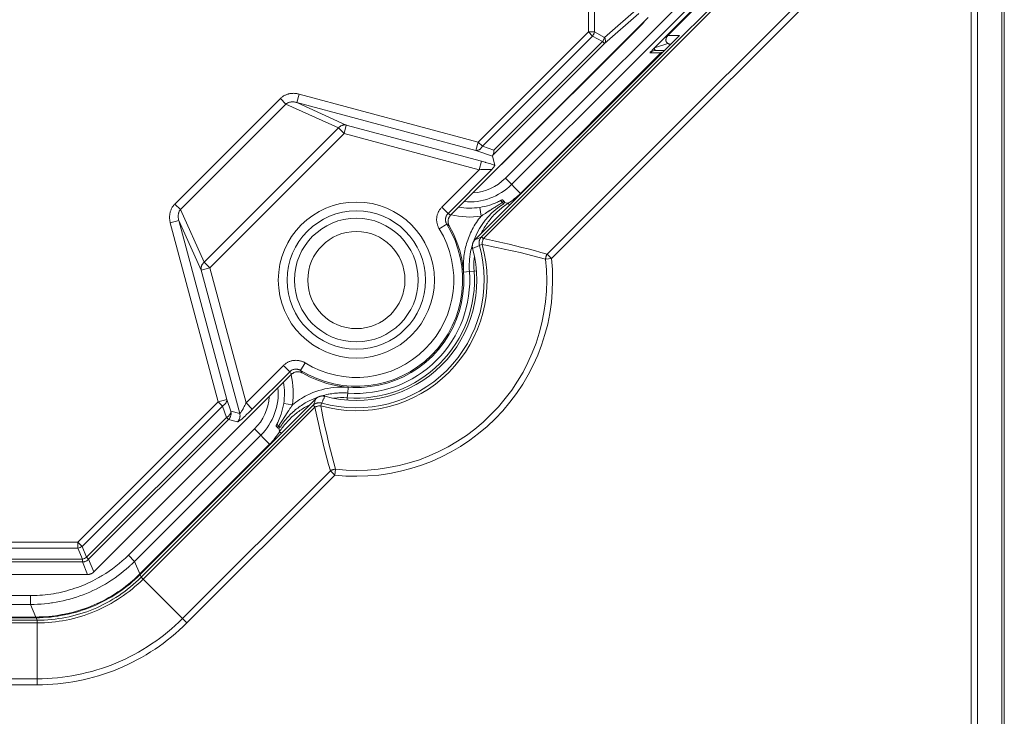
# Model space of a CAD drawing. Units: millimetres. Extents: x -2155 to -1382, y -454 to 66.
# Drawn here: x -1763 to -1730, y -227 to -203 of the extents above; entities that cross this region are included whole.
import ezdxf

# ---------------------------------------------------------------- set-up
doc = ezdxf.new("R2010")
doc.units = ezdxf.units.MM
doc.header["$MEASUREMENT"] = 0
doc.layers.add('cad', color=7, linetype='Continuous')

# ---------------------------------------------------------------- blocks, each defined once
blk = doc.blocks.new('block 11')
at = {"layer": 'cad', "color": 7, "lineweight": 9, "true_color": 0xffffff}
for points in [[(-1729.945, -124.919), (-1729.945, -262.836)], [(-1744.069, -203.408), (-1744.069, -142.265)], [(-1743.857, -203.408), (-1743.857, -142.265)], [(-1747.693, -210.368), (-1733.355, -196.03)], [(-1747.624, -210.429), (-1733.29, -196.095)], [(-1730.033, -197.679), (-1730.033, -254.741)], [(-1733.224, -198.709), (-1745.468, -210.953)], [(-1733.076, -198.856), (-1745.321, -211.101)], [(-1731.069, -254.741), (-1731.069, -198.856)], [(-1730.857, -254.741), (-1730.857, -198.856)], [(-1737.111, -199.235), (-1741.824, -203.948)], [(-1736.829, -198.992), (-1741.366, -203.53)], [(-1746.887, -208.379), (-1738.813, -200.304)], [(-1746.675, -208.591), (-1738.601, -200.516)], [(-1742.358, -202.578), (-1743.517, -203.593)], [(-1748.745, -209.636), (-1742.033, -202.924)], [(-1742.359, -202.789), (-1743.518, -203.804)], [(-1747.016, -207.917), (-1742.221, -203.122)], [(-1740.977, -203.53), (-1747.921, -210.474)], [(-1747.81, -207.148), (-1744.069, -203.408)], [(-1747.666, -207.292), (-1743.926, -203.551)], [(-1743.857, -203.408), (-1744.069, -203.408)], [(-1744.069, -203.408), (-1743.926, -203.551)], [(-1743.926, -203.551), (-1743.917, -203.538), (-1743.908, -203.525), (-1743.9, -203.511), (-1743.892, -203.497), (-1743.885, -203.483), (-1743.879, -203.468), (-1743.872, -203.453), (-1743.867, -203.438), (-1743.862, -203.423), (-1743.857, -203.408)], [(-1743.926, -203.551), (-1743.586, -203.736)], [(-1743.857, -203.408), (-1743.517, -203.593)], [(-1743.517, -203.593), (-1743.521, -203.608), (-1743.526, -203.623), (-1743.532, -203.638), (-1743.538, -203.653), (-1743.545, -203.668), (-1743.552, -203.682), (-1743.56, -203.696), (-1743.568, -203.71), (-1743.577, -203.723), (-1743.586, -203.736)], [(-1743.518, -203.804), (-1743.512, -203.796), (-1743.506, -203.787), (-1743.502, -203.777), (-1743.498, -203.767), (-1743.497, -203.764), (-1743.493, -203.752), (-1743.491, -203.74), (-1743.49, -203.727), (-1743.489, -203.714), (-1743.489, -203.7), (-1743.49, -203.686), (-1743.493, -203.671), (-1743.496, -203.655), (-1743.5, -203.638), (-1743.506, -203.621), (-1743.512, -203.604), (-1743.517, -203.593)], [(-1741.366, -203.53), (-1741.376, -203.54), (-1741.377, -203.54), (-1741.386, -203.551), (-1741.395, -203.562), (-1741.403, -203.574), (-1741.41, -203.586), (-1741.416, -203.599), (-1741.421, -203.611), (-1741.426, -203.624), (-1741.429, -203.638), (-1741.431, -203.651), (-1741.433, -203.665), (-1741.433, -203.668), (-1741.434, -203.682), (-1741.433, -203.696), (-1741.432, -203.709), (-1741.429, -203.722), (-1741.426, -203.735), (-1741.422, -203.747)], [(-1741.366, -203.53), (-1740.977, -203.53)], [(-1743.518, -203.804), (-1747.309, -207.596)], [(-1743.586, -203.736), (-1747.276, -207.427)], [(-1743.586, -203.736), (-1743.518, -203.804)], [(-1741.371, -203.797), (-1741.825, -203.948)], [(-1741.419, -203.746), (-1741.413, -203.754), (-1741.405, -203.765), (-1741.397, -203.775), (-1741.388, -203.784), (-1741.378, -203.793), (-1741.367, -203.801), (-1741.356, -203.808), (-1741.343, -203.815), (-1741.341, -203.816), (-1741.328, -203.822), (-1741.315, -203.827), (-1741.302, -203.83), (-1741.289, -203.833)], [(-1741.605, -204.124), (-1746.373, -208.892)], [(-1741.979, -204.124), (-1741.98, -204.124), (-1741.98, -204.123), (-1741.98, -204.121), (-1741.978, -204.118), (-1741.975, -204.114), (-1741.969, -204.106), (-1741.964, -204.099), (-1741.956, -204.089), (-1741.95, -204.083), (-1741.949, -204.081), (-1741.934, -204.065), (-1741.918, -204.047), (-1741.901, -204.028), (-1741.889, -204.015), (-1741.873, -203.998), (-1741.856, -203.981), (-1741.84, -203.964), (-1741.824, -203.948)], [(-1741.979, -204.124), (-1741.969, -204.115), (-1741.958, -204.105), (-1741.947, -204.096), (-1741.935, -204.088), (-1741.923, -204.08), (-1741.911, -204.073), (-1741.898, -204.067), (-1741.885, -204.061), (-1741.872, -204.055), (-1741.858, -204.051)], [(-1741.605, -204.124), (-1741.979, -204.124)], [(-1741.767, -204.036), (-1741.775, -204.036), (-1741.782, -204.035), (-1741.79, -204.033), (-1741.798, -204.03), (-1741.805, -204.026), (-1741.811, -204.022), (-1741.816, -204.018), (-1741.82, -204.014), (-1741.823, -204.009), (-1741.825, -204.004), (-1741.826, -203.998), (-1741.827, -203.99), (-1741.828, -203.981), (-1741.828, -203.976), (-1741.828, -203.97), (-1741.827, -203.964), (-1741.826, -203.958), (-1741.825, -203.956), (-1741.824, -203.953), (-1741.824, -203.95), (-1741.824, -203.948)], [(-1741.484, -204.036), (-1741.767, -204.036)], [(-1741.598, -204.132), (-1741.605, -204.124)], [(-1754.526, -205.67), (-1754.51, -205.655), (-1754.493, -205.64), (-1754.475, -205.625), (-1754.457, -205.611), (-1754.437, -205.598), (-1754.417, -205.585), (-1754.396, -205.573), (-1754.375, -205.562), (-1754.353, -205.552), (-1754.33, -205.542), (-1754.307, -205.533), (-1754.284, -205.525), (-1754.26, -205.518), (-1754.251, -205.516), (-1754.227, -205.51), (-1754.203, -205.505), (-1754.178, -205.501), (-1754.153, -205.498), (-1754.128, -205.496), (-1754.102, -205.495), (-1754.077, -205.494), (-1754.05, -205.495), (-1754.024, -205.496), (-1753.998, -205.499), (-1753.971, -205.502), (-1753.945, -205.507), (-1753.919, -205.512), (-1753.893, -205.518), (-1753.887, -205.52)], [(-1753.964, -205.809), (-1753.887, -205.52)], [(-1747.81, -207.148), (-1753.887, -205.52)], [(-1758.111, -209.255), (-1754.526, -205.67)], [(-1757.922, -209.445), (-1754.337, -205.86)], [(-1754.526, -205.67), (-1754.337, -205.86)], [(-1754.337, -205.86), (-1754.325, -205.85), (-1754.312, -205.841), (-1754.299, -205.833), (-1754.285, -205.825), (-1754.27, -205.817), (-1754.254, -205.811), (-1754.251, -205.81), (-1754.234, -205.804), (-1754.217, -205.799), (-1754.199, -205.795), (-1754.18, -205.791), (-1754.161, -205.789), (-1754.141, -205.787), (-1754.121, -205.786), (-1754.1, -205.786), (-1754.079, -205.787), (-1754.057, -205.789), (-1754.035, -205.792), (-1754.013, -205.796), (-1753.991, -205.801), (-1753.969, -205.807), (-1753.964, -205.809)], [(-1754.337, -205.86), (-1752.553, -206.67)], [(-1747.887, -207.437), (-1753.964, -205.809)], [(-1753.964, -205.809), (-1752.286, -206.571)], [(-1752.286, -206.571), (-1752.3, -206.568), (-1752.315, -206.567), (-1752.33, -206.566), (-1752.345, -206.566), (-1752.361, -206.567), (-1752.377, -206.569), (-1752.392, -206.572), (-1752.408, -206.575), (-1752.413, -206.577), (-1752.428, -206.582), (-1752.443, -206.588), (-1752.458, -206.595), (-1752.472, -206.603), (-1752.487, -206.611), (-1752.5, -206.621), (-1752.514, -206.632), (-1752.527, -206.643), (-1752.539, -206.655), (-1752.551, -206.668), (-1752.553, -206.67)], [(-1752.286, -206.571), (-1752.363, -206.86)], [(-1747.695, -207.801), (-1752.286, -206.571)], [(-1757.112, -211.229), (-1752.553, -206.67)], [(-1756.922, -211.418), (-1752.363, -206.86)], [(-1752.363, -206.86), (-1752.553, -206.67)], [(-1747.773, -208.09), (-1752.363, -206.86)], [(-1747.81, -207.148), (-1747.887, -207.437)], [(-1747.666, -207.292), (-1747.81, -207.148)], [(-1747.887, -207.437), (-1747.877, -207.438), (-1747.866, -207.438), (-1747.854, -207.438), (-1747.842, -207.436), (-1747.83, -207.434), (-1747.829, -207.434), (-1747.817, -207.43), (-1747.805, -207.425), (-1747.793, -207.42), (-1747.78, -207.413), (-1747.768, -207.405), (-1747.756, -207.397), (-1747.744, -207.387), (-1747.731, -207.376), (-1747.719, -207.363), (-1747.707, -207.35), (-1747.696, -207.336), (-1747.684, -207.32), (-1747.673, -207.303), (-1747.666, -207.292)], [(-1747.326, -207.632), (-1747.887, -207.437)], [(-1747.276, -207.427), (-1747.666, -207.292)], [(-1747.309, -207.596), (-1747.311, -207.599), (-1747.314, -207.602), (-1747.316, -207.606), (-1747.318, -207.609), (-1747.318, -207.61), (-1747.321, -207.613), (-1747.323, -207.617), (-1747.325, -207.621), (-1747.326, -207.625), (-1747.327, -207.628), (-1747.326, -207.632)], [(-1747.276, -207.427), (-1747.276, -207.428), (-1747.276, -207.445), (-1747.276, -207.462), (-1747.277, -207.479), (-1747.278, -207.494), (-1747.28, -207.511), (-1747.283, -207.527), (-1747.286, -207.542), (-1747.289, -207.555), (-1747.293, -207.566), (-1747.298, -207.577), (-1747.303, -207.587), (-1747.309, -207.596)], [(-1747.695, -207.801), (-1747.773, -208.09)], [(-1747.695, -207.801), (-1747.664, -207.81), (-1747.618, -207.822), (-1747.573, -207.835), (-1747.559, -207.839), (-1747.514, -207.852), (-1747.469, -207.865), (-1747.424, -207.878), (-1747.379, -207.892), (-1747.334, -207.907), (-1747.289, -207.922), (-1747.245, -207.937)], [(-1747.357, -208.096), (-1747.346, -208.083), (-1747.333, -208.068), (-1747.321, -208.053), (-1747.308, -208.038), (-1747.308, -208.037), (-1747.295, -208.022), (-1747.283, -208.006), (-1747.272, -207.99), (-1747.271, -207.989), (-1747.261, -207.973), (-1747.25, -207.956), (-1747.249, -207.953), (-1747.246, -207.948), (-1747.245, -207.944), (-1747.244, -207.94), (-1747.245, -207.937)], [(-1747.245, -207.937), (-1747.326, -207.632)], [(-1749.044, -209.361), (-1747.773, -208.09)], [(-1748.833, -209.572), (-1747.357, -208.096)], [(-1747.773, -208.09), (-1747.762, -208.089), (-1747.72, -208.086), (-1747.678, -208.084), (-1747.636, -208.082), (-1747.633, -208.082), (-1747.591, -208.08), (-1747.549, -208.079), (-1747.507, -208.079), (-1747.48, -208.079), (-1747.449, -208.079), (-1747.429, -208.08), (-1747.401, -208.082), (-1747.391, -208.083), (-1747.38, -208.085), (-1747.368, -208.088), (-1747.364, -208.089), (-1747.36, -208.091), (-1747.358, -208.092), (-1747.357, -208.094), (-1747.357, -208.096)], [(-1746.373, -208.892), (-1746.887, -208.379)], [(-1758.262, -209.894), (-1758.263, -209.889), (-1758.269, -209.863), (-1758.275, -209.836), (-1758.279, -209.81), (-1758.283, -209.784), (-1758.285, -209.757), (-1758.287, -209.731), (-1758.287, -209.705), (-1758.287, -209.679), (-1758.286, -209.654), (-1758.283, -209.628), (-1758.28, -209.603), (-1758.276, -209.579), (-1758.271, -209.554), (-1758.266, -209.53), (-1758.263, -209.522), (-1758.256, -209.498), (-1758.248, -209.474), (-1758.239, -209.451), (-1758.23, -209.429), (-1758.219, -209.407), (-1758.208, -209.385), (-1758.196, -209.364), (-1758.183, -209.344), (-1758.17, -209.325), (-1758.156, -209.306), (-1758.142, -209.288), (-1758.127, -209.271), (-1758.111, -209.255)], [(-1757.922, -209.445), (-1758.111, -209.255)], [(-1746.792, -209.228), (-1746.833, -209.255), (-1746.874, -209.282), (-1746.915, -209.311), (-1746.955, -209.341), (-1746.994, -209.371), (-1747.033, -209.403), (-1747.072, -209.435), (-1747.11, -209.469), (-1747.148, -209.503), (-1747.185, -209.538), (-1747.222, -209.574), (-1747.257, -209.61), (-1747.272, -209.626), (-1747.307, -209.663), (-1747.341, -209.702), (-1747.374, -209.741), (-1747.406, -209.78), (-1747.438, -209.82), (-1747.468, -209.86), (-1747.498, -209.901), (-1747.527, -209.942), (-1747.554, -209.984), (-1747.581, -210.026), (-1747.607, -210.068), (-1747.631, -210.111), (-1747.655, -210.153)], [(-1747.411, -209.288), (-1747.374, -209.276), (-1747.337, -209.263), (-1747.301, -209.25), (-1747.264, -209.236), (-1747.228, -209.221), (-1747.192, -209.206), (-1747.156, -209.19), (-1747.121, -209.173), (-1747.086, -209.156), (-1747.051, -209.138)], [(-1747.279, -209.387), (-1747.249, -209.368), (-1747.219, -209.349), (-1747.189, -209.33), (-1747.16, -209.311), (-1747.13, -209.292), (-1747.1, -209.274), (-1747.07, -209.255), (-1747.04, -209.236), (-1747.01, -209.218), (-1746.98, -209.2)], [(-1747.051, -209.138), (-1747.05, -209.137), (-1747.043, -209.134), (-1747.037, -209.131), (-1747.03, -209.128), (-1747.024, -209.125), (-1747.018, -209.123), (-1747.012, -209.12), (-1747.006, -209.119), (-1747.001, -209.116), (-1746.995, -209.113), (-1746.992, -209.111), (-1746.99, -209.11), (-1746.988, -209.11), (-1746.988, -209.11), (-1746.987, -209.111)], [(-1746.98, -209.2), (-1746.98, -209.199), (-1746.987, -209.193), (-1746.994, -209.187), (-1747.002, -209.181), (-1747.009, -209.175), (-1747.016, -209.168), (-1747.023, -209.162), (-1747.03, -209.155), (-1747.03, -209.155), (-1747.037, -209.148), (-1747.042, -209.143), (-1747.047, -209.14), (-1747.051, -209.138)], [(-1746.987, -209.111), (-1746.931, -209.167)], [(-1746.963, -209.135), (-1746.96, -209.138), (-1746.958, -209.142), (-1746.957, -209.147), (-1746.956, -209.152), (-1746.956, -209.159), (-1746.958, -209.165), (-1746.96, -209.173), (-1746.962, -209.178), (-1746.965, -209.184), (-1746.969, -209.19), (-1746.97, -209.19), (-1746.974, -209.195), (-1746.98, -209.2)], [(-1746.94, -209.244), (-1746.98, -209.2)], [(-1746.813, -209.225), (-1746.792, -209.228)], [(-1746.813, -209.225), (-1746.792, -209.228)], [(-1746.747, -209.3), (-1746.792, -209.228)], [(-1757.973, -209.817), (-1757.974, -209.812), (-1757.98, -209.79), (-1757.985, -209.768), (-1757.989, -209.746), (-1757.992, -209.724), (-1757.994, -209.703), (-1757.995, -209.682), (-1757.995, -209.661), (-1757.995, -209.64), (-1757.993, -209.621), (-1757.99, -209.601), (-1757.987, -209.583), (-1757.983, -209.565), (-1757.978, -209.548), (-1757.972, -209.531), (-1757.971, -209.528), (-1757.964, -209.512), (-1757.957, -209.497), (-1757.949, -209.483), (-1757.94, -209.469), (-1757.931, -209.457), (-1757.922, -209.445)], [(-1757.112, -211.229), (-1757.922, -209.445)], [(-1749.13, -210.1), (-1749.142, -210.08), (-1749.153, -210.06), (-1749.163, -210.038), (-1749.173, -210.016), (-1749.181, -209.994), (-1749.189, -209.971), (-1749.195, -209.952), (-1749.201, -209.929), (-1749.207, -209.905), (-1749.211, -209.881), (-1749.214, -209.857), (-1749.217, -209.833), (-1749.219, -209.81), (-1749.219, -209.786), (-1749.219, -209.762), (-1749.218, -209.739), (-1749.215, -209.716), (-1749.212, -209.693), (-1749.208, -209.67), (-1749.203, -209.647), (-1749.197, -209.624), (-1749.19, -209.601), (-1749.182, -209.578), (-1749.173, -209.555), (-1749.164, -209.533), (-1749.153, -209.512), (-1749.143, -209.493), (-1749.131, -209.472), (-1749.118, -209.452), (-1749.105, -209.432), (-1749.091, -209.413), (-1749.076, -209.395), (-1749.06, -209.378), (-1749.044, -209.361)], [(-1748.833, -209.572), (-1749.044, -209.361)], [(-1748.874, -209.943), (-1748.883, -209.928), (-1748.89, -209.913), (-1748.897, -209.898), (-1748.903, -209.882), (-1748.908, -209.867), (-1748.912, -209.85), (-1748.916, -209.834), (-1748.918, -209.817), (-1748.919, -209.8), (-1748.92, -209.783), (-1748.92, -209.767), (-1748.918, -209.75), (-1748.916, -209.734), (-1748.913, -209.718), (-1748.909, -209.702), (-1748.903, -209.686), (-1748.897, -209.67), (-1748.89, -209.654), (-1748.883, -209.639), (-1748.874, -209.624), (-1748.865, -209.61), (-1748.855, -209.597), (-1748.844, -209.584), (-1748.833, -209.572)], [(-1747.758, -209.368), (-1747.712, -209.665)], [(-1747.712, -209.665), (-1747.69, -209.652), (-1747.669, -209.639), (-1747.648, -209.626), (-1747.627, -209.612), (-1747.606, -209.599), (-1747.585, -209.586), (-1747.564, -209.572), (-1747.543, -209.559), (-1747.522, -209.545), (-1747.501, -209.531)], [(-1747.501, -209.531), (-1747.489, -209.524), (-1747.478, -209.517), (-1747.467, -209.51), (-1747.456, -209.502), (-1747.445, -209.495), (-1747.433, -209.488), (-1747.422, -209.48), (-1747.411, -209.473), (-1747.4, -209.466), (-1747.389, -209.458)], [(-1758.262, -209.894), (-1757.973, -209.817)], [(-1758.262, -209.894), (-1756.633, -215.972)], [(-1757.211, -211.496), (-1757.973, -209.817)], [(-1757.973, -209.817), (-1756.345, -215.895)], [(-1749.13, -210.1), (-1748.874, -209.943)], [(-1748.791, -209.999), (-1748.799, -209.985), (-1748.806, -209.969), (-1748.813, -209.954), (-1748.818, -209.938), (-1748.821, -209.927), (-1748.825, -209.91), (-1748.829, -209.893), (-1748.831, -209.876), (-1748.832, -209.859), (-1748.832, -209.842), (-1748.831, -209.826), (-1748.83, -209.809), (-1748.827, -209.793), (-1748.824, -209.777), (-1748.819, -209.761), (-1748.814, -209.745), (-1748.808, -209.729), (-1748.8, -209.714), (-1748.795, -209.703), (-1748.786, -209.688), (-1748.777, -209.674), (-1748.767, -209.661), (-1748.756, -209.648), (-1748.745, -209.636)], [(-1747.921, -210.474), (-1747.932, -210.486), (-1747.943, -210.499), (-1747.953, -210.512), (-1747.963, -210.526), (-1747.966, -210.531), (-1747.974, -210.546), (-1747.981, -210.561), (-1747.988, -210.577), (-1747.994, -210.593), (-1747.998, -210.609), (-1748.002, -210.625), (-1748.005, -210.641), (-1748.007, -210.658), (-1748.008, -210.675), (-1748.008, -210.692), (-1748.008, -210.698), (-1748.007, -210.715), (-1748.005, -210.732), (-1748.002, -210.748), (-1747.998, -210.764)], [(-1747.921, -210.474), (-1747.898, -210.463), (-1747.875, -210.453), (-1747.852, -210.442), (-1747.83, -210.431), (-1747.807, -210.421), (-1747.784, -210.41), (-1747.761, -210.4), (-1747.738, -210.389), (-1747.715, -210.379), (-1747.693, -210.368)], [(-1747.768, -210.661), (-1747.772, -210.645), (-1747.775, -210.628), (-1747.777, -210.612), (-1747.779, -210.595), (-1747.779, -210.587), (-1747.779, -210.57), (-1747.778, -210.554), (-1747.776, -210.537), (-1747.773, -210.52), (-1747.77, -210.504), (-1747.765, -210.488), (-1747.76, -210.472), (-1747.753, -210.457), (-1747.746, -210.441), (-1747.738, -210.427), (-1747.734, -210.421), (-1747.725, -210.406), (-1747.715, -210.393), (-1747.704, -210.38), (-1747.693, -210.368)], [(-1747.693, -210.368), (-1747.628, -210.433)], [(-1747.634, -210.436), (-1747.642, -210.455), (-1747.649, -210.473), (-1747.655, -210.492), (-1747.66, -210.511), (-1747.665, -210.531), (-1747.669, -210.551), (-1747.672, -210.57), (-1747.674, -210.59), (-1747.676, -210.61), (-1747.676, -210.63)], [(-1747.624, -210.429), (-1747.428, -210.469), (-1747.225, -210.513), (-1747.078, -210.546), (-1746.973, -210.57), (-1746.757, -210.62), (-1746.542, -210.672), (-1746.326, -210.726), (-1746.111, -210.781), (-1745.896, -210.837), (-1745.682, -210.895), (-1745.468, -210.953)], [(-1747.998, -210.764), (-1747.768, -210.661)], [(-1747.676, -210.63), (-1747.768, -210.656)], [(-1747.676, -210.63), (-1747.488, -210.665), (-1747.295, -210.704), (-1747.13, -210.737), (-1746.924, -210.782), (-1746.713, -210.828), (-1746.594, -210.856), (-1746.378, -210.906), (-1746.163, -210.958), (-1745.949, -211.012), (-1745.735, -211.067), (-1745.521, -211.123)], [(-1757.211, -211.496), (-1757.213, -211.481), (-1757.215, -211.467), (-1757.216, -211.452), (-1757.216, -211.436), (-1757.215, -211.421), (-1757.213, -211.405), (-1757.21, -211.389), (-1757.206, -211.374), (-1757.205, -211.368), (-1757.199, -211.353), (-1757.194, -211.338), (-1757.187, -211.324), (-1757.179, -211.309), (-1757.17, -211.295), (-1757.16, -211.281), (-1757.15, -211.268), (-1757.138, -211.255), (-1757.126, -211.242), (-1757.113, -211.23), (-1757.112, -211.229)], [(-1756.922, -211.418), (-1757.112, -211.229)], [(-1745.468, -210.953), (-1745.476, -210.969), (-1745.484, -210.985), (-1745.491, -211.002), (-1745.497, -211.018), (-1745.503, -211.035), (-1745.508, -211.053), (-1745.512, -211.07), (-1745.516, -211.088), (-1745.518, -211.105), (-1745.521, -211.123)], [(-1745.521, -211.123), (-1745.321, -211.101)], [(-1745.468, -210.953), (-1745.321, -211.101)], [(-1756.922, -211.418), (-1757.211, -211.496)], [(-1755.906, -216.366), (-1757.211, -211.496)], [(-1755.692, -216.009), (-1756.922, -211.418)], [(-1748.305, -211.563), (-1748.106, -211.548)], [(-1748.106, -211.548), (-1747.947, -211.53)], [(-1747.873, -211.524), (-1747.947, -211.53)], [(-1754.42, -214.737), (-1754.404, -214.721), (-1754.386, -214.706), (-1754.368, -214.691), (-1754.349, -214.677), (-1754.329, -214.663), (-1754.309, -214.65), (-1754.288, -214.638), (-1754.27, -214.628), (-1754.248, -214.618), (-1754.226, -214.608), (-1754.203, -214.599), (-1754.181, -214.591), (-1754.158, -214.584), (-1754.135, -214.578), (-1754.112, -214.573), (-1754.089, -214.569), (-1754.066, -214.566), (-1754.043, -214.564), (-1754.019, -214.563), (-1753.996, -214.562), (-1753.972, -214.563), (-1753.948, -214.565), (-1753.924, -214.567), (-1753.9, -214.571), (-1753.876, -214.575), (-1753.853, -214.58), (-1753.829, -214.587), (-1753.81, -214.592), (-1753.788, -214.6), (-1753.765, -214.609), (-1753.743, -214.619), (-1753.722, -214.629), (-1753.701, -214.64), (-1753.681, -214.652)], [(-1755.692, -216.009), (-1754.42, -214.737)], [(-1755.481, -216.22), (-1754.209, -214.949)], [(-1754.42, -214.737), (-1754.209, -214.949)], [(-1754.209, -214.949), (-1754.197, -214.938), (-1754.185, -214.927), (-1754.171, -214.917), (-1754.157, -214.908), (-1754.143, -214.899), (-1754.127, -214.891), (-1754.112, -214.884), (-1754.096, -214.878), (-1754.08, -214.873), (-1754.064, -214.869), (-1754.047, -214.866), (-1754.031, -214.863), (-1754.015, -214.862), (-1753.998, -214.862), (-1753.982, -214.862), (-1753.965, -214.864), (-1753.948, -214.866), (-1753.931, -214.869), (-1753.914, -214.874), (-1753.9, -214.878), (-1753.884, -214.884), (-1753.868, -214.891), (-1753.853, -214.899), (-1753.839, -214.907)], [(-1753.783, -214.99), (-1753.797, -214.982), (-1753.812, -214.975), (-1753.828, -214.969), (-1753.844, -214.963), (-1753.855, -214.96), (-1753.872, -214.956), (-1753.889, -214.953), (-1753.906, -214.951), (-1753.923, -214.95), (-1753.939, -214.949), (-1753.956, -214.95), (-1753.972, -214.952), (-1753.988, -214.954), (-1754.005, -214.958), (-1754.021, -214.962), (-1754.037, -214.968), (-1754.053, -214.974), (-1754.068, -214.981), (-1754.083, -214.989), (-1754.094, -214.996), (-1754.108, -215.005), (-1754.121, -215.015), (-1754.134, -215.026), (-1754.146, -215.037)], [(-1753.839, -214.907), (-1753.681, -214.652)], [(-1760.858, -221.749), (-1754.146, -215.037)], [(-1752.219, -215.476), (-1752.234, -215.676)], [(-1753.308, -215.861), (-1759.288, -221.841)], [(-1756.345, -215.895), (-1756.633, -215.972)], [(-1756.49, -216.115), (-1756.482, -216.11), (-1756.465, -216.1), (-1756.451, -216.089), (-1756.437, -216.079), (-1756.424, -216.067), (-1756.42, -216.064), (-1756.408, -216.051), (-1756.397, -216.039), (-1756.386, -216.026), (-1756.377, -216.013), (-1756.369, -216), (-1756.362, -215.987), (-1756.356, -215.974), (-1756.352, -215.962), (-1756.348, -215.95), (-1756.345, -215.938), (-1756.344, -215.927), (-1756.343, -215.916), (-1756.343, -215.905), (-1756.345, -215.895)], [(-1756.345, -215.895), (-1756.209, -216.285)], [(-1754.537, -216.842), (-1754.509, -216.798), (-1754.48, -216.755), (-1754.45, -216.712), (-1754.437, -216.694), (-1754.406, -216.652), (-1754.374, -216.611), (-1754.341, -216.571), (-1754.308, -216.531), (-1754.273, -216.493), (-1754.238, -216.454), (-1754.202, -216.417), (-1754.166, -216.381), (-1754.128, -216.345), (-1754.09, -216.31), (-1754.051, -216.275), (-1754.019, -216.248), (-1753.978, -216.215), (-1753.938, -216.183), (-1753.896, -216.152), (-1753.854, -216.122), (-1753.811, -216.093), (-1753.768, -216.064), (-1753.724, -216.037), (-1753.68, -216.01), (-1753.635, -215.984), (-1753.591, -215.961), (-1753.545, -215.937)], [(-1753.414, -216.09), (-1753.404, -216.067), (-1753.393, -216.044), (-1753.382, -216.021), (-1753.372, -215.998), (-1753.361, -215.975), (-1753.351, -215.952), (-1753.34, -215.93), (-1753.329, -215.907), (-1753.319, -215.884), (-1753.308, -215.861)], [(-1753.018, -215.784), (-1753.034, -215.78), (-1753.05, -215.777), (-1753.067, -215.775), (-1753.084, -215.774), (-1753.09, -215.774), (-1753.107, -215.774), (-1753.124, -215.775), (-1753.141, -215.777), (-1753.157, -215.78), (-1753.173, -215.784), (-1753.189, -215.788), (-1753.205, -215.794), (-1753.221, -215.801), (-1753.236, -215.808), (-1753.251, -215.816), (-1753.256, -215.819), (-1753.27, -215.829), (-1753.283, -215.839), (-1753.296, -215.85), (-1753.308, -215.861)], [(-1753.105, -215.978), (-1753.096, -215.959), (-1753.088, -215.94), (-1753.079, -215.92), (-1753.07, -215.901), (-1753.061, -215.881), (-1753.053, -215.862), (-1753.044, -215.843), (-1753.035, -215.823), (-1753.026, -215.804), (-1753.018, -215.784)], [(-1752.906, -215.716), (-1752.878, -215.711), (-1752.83, -215.703), (-1752.782, -215.695), (-1752.734, -215.688), (-1752.686, -215.683), (-1752.637, -215.678), (-1752.588, -215.674), (-1752.54, -215.671), (-1752.491, -215.67), (-1752.477, -215.669), (-1752.428, -215.669), (-1752.379, -215.669), (-1752.33, -215.67), (-1752.282, -215.672), (-1752.234, -215.676)], [(-1752.258, -215.909), (-1752.252, -215.834)], [(-1752.234, -215.676), (-1752.252, -215.834)], [(-1761.4, -220.739), (-1756.633, -215.972)], [(-1761.257, -220.882), (-1756.49, -216.115)], [(-1759.252, -221.927), (-1753.414, -216.09)], [(-1759.188, -221.993), (-1753.353, -216.158)], [(-1756.633, -215.972), (-1756.49, -216.115)], [(-1756.49, -216.115), (-1756.355, -216.505)], [(-1756.355, -216.505), (-1756.346, -216.5), (-1756.33, -216.49), (-1756.315, -216.479), (-1756.301, -216.469), (-1756.288, -216.457), (-1756.285, -216.454), (-1756.273, -216.442), (-1756.261, -216.429), (-1756.251, -216.416), (-1756.242, -216.403), (-1756.234, -216.39), (-1756.227, -216.377), (-1756.221, -216.364), (-1756.216, -216.352), (-1756.213, -216.34), (-1756.21, -216.328), (-1756.208, -216.317), (-1756.208, -216.306), (-1756.208, -216.295), (-1756.209, -216.285)], [(-1756.209, -216.285), (-1756.205, -216.301), (-1756.203, -216.317), (-1756.201, -216.334), (-1756.2, -216.351), (-1756.199, -216.356), (-1756.2, -216.373), (-1756.201, -216.39), (-1756.203, -216.406), (-1756.206, -216.423), (-1756.21, -216.439), (-1756.214, -216.455), (-1756.22, -216.471), (-1756.227, -216.487), (-1756.234, -216.502), (-1756.243, -216.517), (-1756.245, -216.52), (-1756.254, -216.535), (-1756.264, -216.548), (-1756.275, -216.561), (-1756.287, -216.573)], [(-1756.209, -216.285), (-1755.906, -216.366)], [(-1755.983, -216.655), (-1755.979, -216.655), (-1755.976, -216.655), (-1755.972, -216.653), (-1755.966, -216.651), (-1755.962, -216.648), (-1755.941, -216.635), (-1755.923, -216.623), (-1755.905, -216.61), (-1755.885, -216.593), (-1755.869, -216.581), (-1755.828, -216.546), (-1755.803, -216.525), (-1755.759, -216.486), (-1755.712, -216.443), (-1755.697, -216.429), (-1755.648, -216.383), (-1755.624, -216.36), (-1755.576, -216.314), (-1755.528, -216.267), (-1755.481, -216.22)], [(-1755.692, -216.009), (-1755.696, -216.018), (-1755.715, -216.056), (-1755.734, -216.093), (-1755.753, -216.131), (-1755.755, -216.134), (-1755.774, -216.171), (-1755.794, -216.208), (-1755.815, -216.244), (-1755.828, -216.266), (-1755.845, -216.294), (-1755.858, -216.315), (-1755.871, -216.334), (-1755.876, -216.341), (-1755.884, -216.35), (-1755.893, -216.36), (-1755.896, -216.363), (-1755.899, -216.365), (-1755.902, -216.367), (-1755.904, -216.367), (-1755.906, -216.366)], [(-1755.481, -216.22), (-1755.692, -216.009)], [(-1753.702, -216.168), (-1753.742, -216.192), (-1753.783, -216.218), (-1753.823, -216.244), (-1753.863, -216.271), (-1753.903, -216.299), (-1753.942, -216.328), (-1753.981, -216.358), (-1754.019, -216.389), (-1754.057, -216.42), (-1754.094, -216.453), (-1754.131, -216.486), (-1754.167, -216.52), (-1754.185, -216.537), (-1754.22, -216.571), (-1754.254, -216.607), (-1754.288, -216.643), (-1754.321, -216.68), (-1754.353, -216.717), (-1754.384, -216.755), (-1754.415, -216.793), (-1754.444, -216.831), (-1754.473, -216.87), (-1754.501, -216.91), (-1754.528, -216.949), (-1754.554, -216.989)], [(-1754.413, -216.024), (-1754.117, -216.07)], [(-1754.332, -216.407), (-1754.325, -216.395), (-1754.317, -216.384), (-1754.31, -216.372), (-1754.302, -216.361), (-1754.294, -216.349), (-1754.287, -216.338), (-1754.279, -216.326), (-1754.272, -216.314), (-1754.264, -216.303), (-1754.257, -216.291)], [(-1754.257, -216.291), (-1754.242, -216.269), (-1754.228, -216.247), (-1754.214, -216.225), (-1754.2, -216.203), (-1754.186, -216.181), (-1754.172, -216.159), (-1754.158, -216.137), (-1754.144, -216.114), (-1754.13, -216.092), (-1754.117, -216.07)], [(-1753.414, -216.09), (-1753.402, -216.078), (-1753.389, -216.068), (-1753.376, -216.057), (-1753.362, -216.048), (-1753.356, -216.044), (-1753.341, -216.036), (-1753.325, -216.029), (-1753.31, -216.022), (-1753.294, -216.017), (-1753.278, -216.012), (-1753.262, -216.009), (-1753.245, -216.006), (-1753.229, -216.004), (-1753.212, -216.003), (-1753.195, -216.003), (-1753.178, -216.004), (-1753.171, -216.005), (-1753.154, -216.007), (-1753.137, -216.01), (-1753.121, -216.014)], [(-1753.349, -216.154), (-1753.414, -216.09)], [(-1753.353, -216.158), (-1753.312, -216.356), (-1753.268, -216.561), (-1753.236, -216.704), (-1753.212, -216.809), (-1753.162, -217.025), (-1753.11, -217.24), (-1753.056, -217.456), (-1753.001, -217.671), (-1752.945, -217.886), (-1752.887, -218.1), (-1752.829, -218.314)], [(-1753.152, -216.106), (-1753.172, -216.106), (-1753.192, -216.108), (-1753.212, -216.11), (-1753.231, -216.113), (-1753.251, -216.117), (-1753.27, -216.121), (-1753.29, -216.127), (-1753.308, -216.133), (-1753.327, -216.14), (-1753.345, -216.148)], [(-1753.127, -216.013), (-1753.152, -216.106)], [(-1753.152, -216.106), (-1753.118, -216.29), (-1753.08, -216.481), (-1753.045, -216.652), (-1753, -216.86), (-1752.953, -217.074), (-1752.926, -217.188), (-1752.876, -217.404), (-1752.824, -217.619), (-1752.77, -217.833), (-1752.715, -218.047), (-1752.659, -218.261)], [(-1753.121, -216.014), (-1753.105, -215.978)], [(-1756.355, -216.505), (-1761.103, -221.253)], [(-1756.287, -216.573), (-1761.035, -221.321)], [(-1756.355, -216.505), (-1756.287, -216.573)], [(-1756.287, -216.573), (-1755.983, -216.655)], [(-1755.906, -216.366), (-1755.902, -216.382), (-1755.899, -216.399), (-1755.897, -216.416), (-1755.896, -216.433), (-1755.896, -216.437), (-1755.896, -216.454), (-1755.897, -216.471), (-1755.899, -216.488), (-1755.902, -216.504), (-1755.906, -216.521), (-1755.911, -216.537), (-1755.916, -216.552), (-1755.923, -216.568), (-1755.931, -216.583), (-1755.939, -216.598), (-1755.941, -216.602), (-1755.951, -216.616), (-1755.961, -216.63), (-1755.972, -216.643), (-1755.983, -216.655)], [(-1759.686, -221.178), (-1755.403, -216.894)], [(-1755.403, -216.894), (-1754.889, -217.408)], [(-1754.671, -216.794), (-1754.671, -216.793), (-1754.671, -216.792), (-1754.67, -216.789), (-1754.669, -216.788), (-1754.666, -216.783), (-1754.665, -216.78), (-1754.663, -216.775), (-1754.663, -216.773), (-1754.661, -216.768), (-1754.658, -216.763), (-1754.656, -216.758), (-1754.653, -216.752), (-1754.651, -216.747), (-1754.648, -216.742)], [(-1754.615, -216.85), (-1754.671, -216.794)], [(-1754.582, -216.802), (-1754.582, -216.802), (-1754.587, -216.807), (-1754.592, -216.812), (-1754.597, -216.816), (-1754.604, -216.82), (-1754.609, -216.822), (-1754.616, -216.824), (-1754.623, -216.825), (-1754.629, -216.825), (-1754.635, -216.825), (-1754.639, -216.823), (-1754.643, -216.821), (-1754.647, -216.818)], [(-1754.642, -216.732), (-1754.642, -216.732), (-1754.643, -216.732), (-1754.643, -216.732), (-1754.643, -216.732), (-1754.643, -216.731), (-1754.643, -216.731), (-1754.643, -216.731), (-1754.643, -216.731), (-1754.643, -216.731), (-1754.643, -216.731), (-1754.644, -216.73)], [(-1754.582, -216.802), (-1754.586, -216.797), (-1754.592, -216.79), (-1754.599, -216.783), (-1754.605, -216.776), (-1754.607, -216.774), (-1754.613, -216.768), (-1754.619, -216.761), (-1754.625, -216.754), (-1754.631, -216.747), (-1754.637, -216.74), (-1754.642, -216.732)], [(-1754.537, -216.841), (-1754.582, -216.802)], [(-1759.474, -221.39), (-1755.191, -217.106)], [(-1754.482, -217.035), (-1754.554, -216.989)], [(-1754.889, -217.408), (-1759.298, -221.817)], [(-1752.659, -218.261), (-1752.677, -218.264), (-1752.694, -218.267), (-1752.712, -218.27), (-1752.729, -218.274), (-1752.747, -218.279), (-1752.764, -218.285), (-1752.78, -218.291), (-1752.797, -218.298), (-1752.813, -218.306), (-1752.829, -218.314)], [(-1752.659, -218.261), (-1752.681, -218.461)], [(-1752.829, -218.314), (-1757.848, -223.333)], [(-1752.681, -218.461), (-1757.701, -223.481)], [(-1752.829, -218.314), (-1752.681, -218.461)], [(-1769.68, -220.739), (-1761.4, -220.739)], [(-1769.68, -220.941), (-1761.4, -220.941)], [(-1761.257, -220.882), (-1761.4, -220.739)], [(-1761.4, -220.941), (-1761.4, -220.739)], [(-1761.246, -221.313), (-1761.4, -220.941)], [(-1761.103, -221.253), (-1761.257, -220.882)], [(-1761.246, -221.313), (-1769.636, -221.313)], [(-1761.246, -221.409), (-1761.246, -221.313)], [(-1761.035, -221.321), (-1761.103, -221.253)], [(-1759.474, -221.39), (-1759.686, -221.178)], [(-1761.246, -221.409), (-1769.636, -221.409)], [(-1763.008, -222.853), (-1762.889, -222.852), (-1762.77, -222.848), (-1762.651, -222.841), (-1762.532, -222.831), (-1762.413, -222.818), (-1762.294, -222.802), (-1762.258, -222.797), (-1762.139, -222.777), (-1762.021, -222.755), (-1761.904, -222.73), (-1761.787, -222.702), (-1761.672, -222.671), (-1761.557, -222.638), (-1761.443, -222.602), (-1761.331, -222.564), (-1761.22, -222.523), (-1761.109, -222.479), (-1761, -222.432), (-1760.891, -222.383), (-1760.784, -222.331), (-1760.677, -222.276), (-1760.572, -222.219), (-1760.468, -222.159), (-1760.365, -222.097), (-1760.264, -222.032), (-1760.233, -222.012), (-1760.134, -221.944), (-1760.037, -221.874), (-1759.942, -221.802), (-1759.849, -221.728), (-1759.757, -221.652), (-1759.668, -221.573)], [(-1761.246, -221.409), (-1761.23, -221.408), (-1761.214, -221.407), (-1761.198, -221.404), (-1761.181, -221.401), (-1761.164, -221.397), (-1761.148, -221.391), (-1761.133, -221.385), (-1761.117, -221.378), (-1761.101, -221.37), (-1761.086, -221.362), (-1761.072, -221.353), (-1761.059, -221.343), (-1761.046, -221.332), (-1761.035, -221.321)], [(-1761.069, -221.836), (-1761.246, -221.409)], [(-1760.858, -221.749), (-1761.035, -221.321)], [(-1759.298, -221.817), (-1759.474, -221.39)], [(-1820.821, -221.836), (-1761.069, -221.836)], [(-1763.008, -222.554), (-1762.975, -222.554), (-1762.881, -222.552), (-1762.787, -222.549), (-1762.694, -222.543), (-1762.601, -222.536), (-1762.508, -222.527), (-1762.416, -222.516), (-1762.324, -222.503), (-1762.231, -222.489), (-1762.139, -222.472), (-1762.047, -222.454), (-1761.955, -222.433), (-1761.863, -222.411), (-1761.772, -222.387), (-1761.68, -222.361), (-1761.59, -222.334), (-1761.504, -222.306), (-1761.414, -222.274), (-1761.326, -222.241), (-1761.238, -222.207), (-1761.151, -222.171), (-1761.065, -222.133), (-1760.98, -222.093), (-1760.896, -222.052), (-1760.814, -222.01), (-1760.732, -221.966)], [(-1759.288, -221.841), (-1759.375, -221.926), (-1759.466, -222.01), (-1759.558, -222.091), (-1759.653, -222.171), (-1759.749, -222.248), (-1759.848, -222.323), (-1759.937, -222.387), (-1760.04, -222.458), (-1760.144, -222.526), (-1760.249, -222.591), (-1760.356, -222.654), (-1760.465, -222.713), (-1760.574, -222.77), (-1760.685, -222.824), (-1760.796, -222.876), (-1760.909, -222.924), (-1761.023, -222.969), (-1761.138, -223.012), (-1761.254, -223.052), (-1761.372, -223.089), (-1761.491, -223.124), (-1761.611, -223.155), (-1761.732, -223.184), (-1761.853, -223.209), (-1761.975, -223.232), (-1762.084, -223.249), (-1762.207, -223.266), (-1762.33, -223.28), (-1762.453, -223.29), (-1762.576, -223.298), (-1762.699, -223.303), (-1762.821, -223.304)], [(-1762.785, -223.391), (-1762.663, -223.389), (-1762.54, -223.385), (-1762.417, -223.377), (-1762.294, -223.367), (-1762.171, -223.353), (-1762.048, -223.336), (-1761.939, -223.318), (-1761.817, -223.296), (-1761.695, -223.27), (-1761.575, -223.242), (-1761.455, -223.21), (-1761.336, -223.176), (-1761.218, -223.139), (-1761.102, -223.099), (-1760.987, -223.056), (-1760.873, -223.011), (-1760.76, -222.963), (-1760.649, -222.911), (-1760.538, -222.857), (-1760.429, -222.8), (-1760.32, -222.74), (-1760.213, -222.678), (-1760.108, -222.613), (-1760.004, -222.545), (-1759.901, -222.474), (-1759.812, -222.41), (-1759.713, -222.335), (-1759.617, -222.258), (-1759.522, -222.178), (-1759.43, -222.096), (-1759.34, -222.013), (-1759.252, -221.927)], [(-1760.857, -221.749), (-1760.869, -221.759), (-1760.881, -221.77), (-1760.895, -221.78), (-1760.909, -221.789), (-1760.923, -221.798), (-1760.939, -221.806), (-1760.955, -221.813), (-1760.971, -221.819), (-1760.988, -221.824), (-1761.004, -221.829), (-1761.021, -221.832), (-1761.037, -221.834), (-1761.054, -221.836), (-1761.069, -221.836)], [(-1759.289, -221.825), (-1759.298, -221.817)], [(-1759.252, -221.927), (-1759.288, -221.841)], [(-1759.252, -221.927), (-1759.248, -221.932), (-1759.244, -221.938), (-1759.241, -221.94), (-1759.234, -221.946), (-1759.233, -221.947), (-1759.227, -221.954), (-1759.22, -221.96), (-1759.214, -221.967), (-1759.208, -221.974), (-1759.201, -221.98), (-1759.195, -221.987), (-1759.189, -221.993)], [(-1762.784, -223.482), (-1762.659, -223.481), (-1762.534, -223.476), (-1762.409, -223.468), (-1762.284, -223.458), (-1762.158, -223.444), (-1762.033, -223.426), (-1761.923, -223.409), (-1761.798, -223.386), (-1761.675, -223.36), (-1761.552, -223.331), (-1761.43, -223.299), (-1761.309, -223.264), (-1761.189, -223.226), (-1761.071, -223.185), (-1760.953, -223.142), (-1760.838, -223.095), (-1760.723, -223.046), (-1760.61, -222.994), (-1760.497, -222.939), (-1760.386, -222.881), (-1760.275, -222.82), (-1760.167, -222.757), (-1760.059, -222.69), (-1759.953, -222.621), (-1759.849, -222.55), (-1759.759, -222.484), (-1759.658, -222.408), (-1759.56, -222.329), (-1759.463, -222.248), (-1759.369, -222.165), (-1759.278, -222.08), (-1759.188, -221.993)], [(-1759.681, -222.162), (-1759.768, -222.231), (-1759.857, -222.298), (-1759.947, -222.364), (-1760.039, -222.427), (-1760.133, -222.489), (-1760.228, -222.548), (-1760.252, -222.563), (-1760.348, -222.62), (-1760.446, -222.674), (-1760.545, -222.727), (-1760.646, -222.777), (-1760.747, -222.825), (-1760.849, -222.87), (-1760.952, -222.913), (-1761.055, -222.954), (-1761.159, -222.992), (-1761.265, -223.028), (-1761.371, -223.062), (-1761.479, -223.094), (-1761.587, -223.123), (-1761.696, -223.149), (-1761.805, -223.174), (-1761.915, -223.195), (-1761.943, -223.2), (-1762.053, -223.219), (-1762.164, -223.235), (-1762.275, -223.249), (-1762.386, -223.26), (-1762.497, -223.269), (-1762.609, -223.275)], [(-1757.701, -223.481), (-1759.188, -221.993)], [(-1818.882, -222.554), (-1763.008, -222.554)], [(-1763.008, -222.853), (-1763.008, -222.554)], [(-1818.882, -222.853), (-1763.008, -222.853)], [(-1762.831, -223.28), (-1763.008, -222.853)], [(-1762.821, -223.304), (-1819.069, -223.304)], [(-1762.831, -223.28), (-1819.059, -223.28)], [(-1762.831, -223.293), (-1762.831, -223.28)], [(-1762.785, -223.391), (-1762.821, -223.304)], [(-1819.107, -223.482), (-1762.784, -223.482)], [(-1819.105, -223.391), (-1762.785, -223.391)], [(-1762.785, -223.391), (-1762.785, -223.396), (-1762.785, -223.398), (-1762.785, -223.4), (-1762.785, -223.409), (-1762.785, -223.418), (-1762.785, -223.428), (-1762.784, -223.437), (-1762.784, -223.446), (-1762.784, -223.455), (-1762.784, -223.464), (-1762.783, -223.473), (-1762.783, -223.482)], [(-1757.848, -223.333), (-1757.971, -223.453), (-1758.097, -223.57), (-1758.226, -223.684), (-1758.358, -223.795), (-1758.493, -223.903), (-1758.631, -224.007), (-1758.755, -224.097), (-1758.898, -224.196), (-1759.044, -224.29), (-1759.191, -224.382), (-1759.341, -224.469), (-1759.492, -224.552), (-1759.645, -224.632), (-1759.799, -224.708), (-1759.955, -224.779), (-1760.113, -224.847), (-1760.271, -224.91), (-1760.432, -224.97), (-1760.595, -225.026), (-1760.76, -225.078), (-1760.926, -225.125), (-1761.093, -225.169), (-1761.262, -225.209), (-1761.432, -225.245), (-1761.602, -225.276), (-1761.753, -225.301), (-1761.925, -225.324), (-1762.097, -225.344), (-1762.269, -225.359), (-1762.441, -225.369), (-1762.612, -225.376), (-1762.784, -225.378)], [(-1762.784, -225.378), (-1762.784, -223.482)], [(-1757.701, -223.481), (-1757.827, -223.604), (-1757.957, -223.724), (-1758.09, -223.842), (-1758.226, -223.956), (-1758.365, -224.067), (-1758.507, -224.175), (-1758.635, -224.267), (-1758.782, -224.368), (-1758.932, -224.466), (-1759.084, -224.56), (-1759.238, -224.65), (-1759.394, -224.736), (-1759.551, -224.818), (-1759.71, -224.896), (-1759.871, -224.969), (-1760.033, -225.039), (-1760.197, -225.104), (-1760.362, -225.166), (-1760.53, -225.223), (-1760.699, -225.277), (-1760.87, -225.326), (-1761.043, -225.371), (-1761.217, -225.412), (-1761.392, -225.449), (-1761.567, -225.482), (-1761.722, -225.507), (-1761.899, -225.531), (-1762.076, -225.551), (-1762.253, -225.566), (-1762.431, -225.577), (-1762.607, -225.584), (-1762.783, -225.586)], [(-1762.784, -225.378), (-1819.107, -225.378)], [(-1762.783, -225.586), (-1819.107, -225.586)], [(-1762.783, -225.586), (-1762.784, -225.378)]]:
    blk.add_lwpolyline(points, dxfattribs=at)
for points in [[(-1742.221, -203.122), (-1742.202, -203.104), (-1742.185, -203.084), (-1742.169, -203.063)], [(-1741.767, -204.036), (-1741.798, -204.036), (-1741.829, -204.041), (-1741.858, -204.051)], [(-1741.576, -204.099), (-1741.586, -204.107), (-1741.596, -204.115), (-1741.605, -204.124)], [(-1748.281, -209.173), (-1747.686, -209.227), (-1747.098, -209.013), (-1746.675, -208.591)], [(-1747.983, -208.877), (-1747.57, -208.849), (-1747.18, -208.672), (-1746.887, -208.379)], [(-1746.792, -209.228), (-1746.641, -209.132), (-1746.5, -209.019), (-1746.373, -208.892)], [(-1746.94, -209.244), (-1747.326, -209.487), (-1747.639, -209.83), (-1747.845, -210.237)], [(-1746.917, -209.207), (-1746.919, -209.223), (-1746.927, -209.236), (-1746.94, -209.244)], [(-1746.931, -209.167), (-1746.921, -209.177), (-1746.915, -209.192), (-1746.917, -209.207)], [(-1746.917, -209.205), (-1746.882, -209.212), (-1746.848, -209.219), (-1746.813, -209.225)], [(-1748.745, -209.636), (-1748.774, -209.614), (-1748.803, -209.593), (-1748.833, -209.572)], [(-1748.47, -209.364), (-1748.234, -209.404), (-1747.994, -209.405), (-1747.758, -209.368)], [(-1747.758, -209.368), (-1747.641, -209.35), (-1747.525, -209.323), (-1747.411, -209.288)], [(-1747.279, -209.387), (-1747.315, -209.411), (-1747.352, -209.435), (-1747.389, -209.458)], [(-1748.874, -209.943), (-1747.997, -211.366), (-1748.212, -213.205), (-1749.394, -214.387)], [(-1748.791, -209.999), (-1748.819, -209.98), (-1748.846, -209.961), (-1748.874, -209.943)], [(-1748.723, -209.618), (-1748.392, -209.701), (-1748.048, -209.717), (-1747.712, -209.665)], [(-1747.712, -209.665), (-1747.826, -209.806), (-1747.925, -209.958), (-1748.009, -210.118)], [(-1749.129, -210.1), (-1748.325, -211.405), (-1748.522, -213.092), (-1749.606, -214.175)], [(-1748.792, -209.999), (-1747.957, -211.431), (-1748.192, -213.245), (-1749.364, -214.417)], [(-1748.009, -210.118), (-1748.049, -210.196), (-1748.086, -210.275), (-1748.118, -210.356)], [(-1747.845, -210.237), (-1747.896, -210.338), (-1747.94, -210.442), (-1747.977, -210.549)], [(-1747.655, -210.153), (-1747.673, -210.187), (-1747.69, -210.22), (-1747.706, -210.254)], [(-1748.203, -210.599), (-1748.25, -210.76), (-1748.282, -210.924), (-1748.299, -211.091)], [(-1748.118, -210.356), (-1748.15, -210.436), (-1748.179, -210.517), (-1748.203, -210.599)], [(-1747.998, -210.764), (-1747.613, -212.18), (-1748.016, -213.692), (-1749.053, -214.729)], [(-1747.768, -210.661), (-1747.343, -212.172), (-1747.767, -213.795), (-1748.877, -214.905)], [(-1747.676, -210.63), (-1747.239, -212.176), (-1747.672, -213.838), (-1748.808, -214.974)], [(-1748.065, -210.876), (-1748.109, -211.097), (-1748.123, -211.323), (-1748.106, -211.548)], [(-1748.012, -210.66), (-1748.033, -210.731), (-1748.051, -210.803), (-1748.065, -210.876)], [(-1748.299, -211.091), (-1748.315, -211.248), (-1748.317, -211.406), (-1748.305, -211.563)], [(-1747.944, -211.107), (-1747.957, -211.248), (-1747.958, -211.389), (-1747.947, -211.53)], [(-1747.938, -211.056), (-1747.94, -211.073), (-1747.942, -211.09), (-1747.944, -211.107)], [(-1745.521, -211.123), (-1745.304, -213.075), (-1745.986, -215.019), (-1747.375, -216.408)], [(-1745.321, -211.101), (-1745.097, -213.113), (-1745.8, -215.118), (-1747.232, -216.55)], [(-1748.106, -211.548), (-1748.022, -212.666), (-1748.43, -213.766), (-1749.223, -214.559)], [(-1747.947, -211.53), (-1747.858, -212.697), (-1748.282, -213.844), (-1749.11, -214.672)], [(-1749.606, -214.175), (-1750.69, -215.259), (-1752.377, -215.457), (-1753.681, -214.652)], [(-1749.394, -214.387), (-1750.576, -215.57), (-1752.416, -215.785), (-1753.839, -214.907)], [(-1749.364, -214.417), (-1750.536, -215.589), (-1752.351, -215.825), (-1753.783, -214.99)], [(-1749.223, -214.559), (-1750.016, -215.352), (-1751.115, -215.76), (-1752.234, -215.676)], [(-1754.209, -214.949), (-1754.188, -214.978), (-1754.167, -215.008), (-1754.146, -215.037)], [(-1753.839, -214.907), (-1753.82, -214.935), (-1753.802, -214.963), (-1753.783, -214.99)], [(-1748.877, -214.905), (-1749.987, -216.015), (-1751.61, -216.439), (-1753.121, -216.014)], [(-1749.053, -214.729), (-1750.09, -215.766), (-1751.603, -216.169), (-1753.018, -215.784)], [(-1749.11, -214.672), (-1749.937, -215.499), (-1751.085, -215.924), (-1752.252, -215.834)], [(-1754.164, -215.058), (-1754.08, -215.389), (-1754.064, -215.733), (-1754.117, -216.07)], [(-1748.808, -214.974), (-1749.945, -216.11), (-1751.606, -216.543), (-1753.152, -216.106)], [(-1754.608, -215.501), (-1754.555, -216.096), (-1754.768, -216.684), (-1755.191, -217.106)], [(-1754.417, -215.312), (-1754.378, -215.547), (-1754.376, -215.788), (-1754.413, -216.024)], [(-1752.603, -215.475), (-1752.883, -215.494), (-1753.158, -215.557), (-1753.418, -215.66)], [(-1752.408, -215.469), (-1752.473, -215.468), (-1752.538, -215.47), (-1752.603, -215.475)], [(-1752.219, -215.476), (-1752.282, -215.471), (-1752.345, -215.469), (-1752.408, -215.469)], [(-1755.403, -216.894), (-1755.11, -216.601), (-1754.933, -216.212), (-1754.904, -215.798)], [(-1753.612, -215.747), (-1753.791, -215.835), (-1753.961, -215.944), (-1754.117, -216.07)], [(-1753.418, -215.66), (-1753.484, -215.687), (-1753.548, -215.715), (-1753.612, -215.747)], [(-1753.233, -215.805), (-1753.34, -215.842), (-1753.444, -215.886), (-1753.545, -215.937)], [(-1752.906, -215.716), (-1752.98, -215.731), (-1753.052, -215.749), (-1753.124, -215.77)], [(-1752.252, -215.834), (-1752.407, -215.823), (-1752.564, -215.825), (-1752.719, -215.842)], [(-1754.5, -216.389), (-1754.461, -216.269), (-1754.432, -216.147), (-1754.413, -216.024)], [(-1753.526, -216.075), (-1753.586, -216.103), (-1753.644, -216.135), (-1753.702, -216.168)], [(-1754.615, -216.675), (-1754.606, -216.657), (-1754.598, -216.638), (-1754.589, -216.619)], [(-1754.589, -216.619), (-1754.555, -216.544), (-1754.525, -216.467), (-1754.5, -216.389)], [(-1754.456, -216.599), (-1754.47, -216.622), (-1754.485, -216.644), (-1754.499, -216.667)], [(-1754.372, -216.468), (-1754.4, -216.512), (-1754.428, -216.555), (-1754.456, -216.599)], [(-1754.332, -216.407), (-1754.346, -216.427), (-1754.359, -216.448), (-1754.372, -216.468)], [(-1747.232, -216.55), (-1748.664, -217.982), (-1750.669, -218.685), (-1752.681, -218.461)], [(-1747.375, -216.408), (-1748.763, -217.796), (-1750.708, -218.478), (-1752.659, -218.261)], [(-1754.648, -216.742), (-1754.647, -216.738), (-1754.645, -216.734), (-1754.643, -216.73)], [(-1754.643, -216.73), (-1754.634, -216.712), (-1754.625, -216.694), (-1754.615, -216.675)], [(-1754.615, -216.85), (-1754.604, -216.861), (-1754.589, -216.866), (-1754.574, -216.865)], [(-1754.499, -216.667), (-1754.527, -216.712), (-1754.554, -216.757), (-1754.582, -216.802)], [(-1754.554, -216.989), (-1754.56, -216.948), (-1754.568, -216.906), (-1754.576, -216.865)], [(-1754.574, -216.865), (-1754.559, -216.863), (-1754.545, -216.854), (-1754.537, -216.841)], [(-1754.889, -217.408), (-1754.762, -217.281), (-1754.65, -217.141), (-1754.554, -216.989)], [(-1761.4, -220.941), (-1761.349, -220.93), (-1761.301, -220.91), (-1761.257, -220.882)], [(-1761.246, -221.313), (-1761.195, -221.301), (-1761.147, -221.281), (-1761.103, -221.253)], [(-1760.575, -221.875), (-1760.252, -221.679), (-1759.954, -221.445), (-1759.686, -221.178)], [(-1759.668, -221.573), (-1759.645, -221.553), (-1759.623, -221.532), (-1759.6, -221.511)], [(-1759.6, -221.511), (-1759.557, -221.471), (-1759.516, -221.431), (-1759.474, -221.39)], [(-1760.732, -221.966), (-1760.679, -221.936), (-1760.627, -221.906), (-1760.575, -221.875)], [(-1759.681, -222.162), (-1759.591, -222.089), (-1759.503, -222.013), (-1759.419, -221.934)], [(-1759.419, -221.934), (-1759.378, -221.895), (-1759.337, -221.856), (-1759.298, -221.817)], [(-1762.831, -223.28), (-1762.757, -223.28), (-1762.683, -223.279), (-1762.609, -223.275)]]:
    blk.add_open_spline(points, degree=3, dxfattribs=at)
for points in [[(-1749.295, -211.836), (-1749.295, -210.373), (-1750.482, -209.186), (-1751.945, -209.186), (-1753.409, -209.186), (-1754.595, -210.373), (-1754.595, -211.836), (-1754.595, -213.3), (-1753.409, -214.486), (-1751.945, -214.486), (-1750.482, -214.486), (-1749.295, -213.3), (-1749.295, -211.836)], [(-1749.595, -211.836), (-1749.595, -210.538), (-1750.647, -209.486), (-1751.945, -209.486), (-1753.243, -209.486), (-1754.295, -210.538), (-1754.295, -211.836), (-1754.295, -213.134), (-1753.243, -214.186), (-1751.945, -214.186), (-1750.647, -214.186), (-1749.595, -213.134), (-1749.595, -211.836)], [(-1749.845, -211.836), (-1749.845, -210.677), (-1750.785, -209.736), (-1751.945, -209.736), (-1753.105, -209.736), (-1754.045, -210.677), (-1754.045, -211.836), (-1754.045, -212.996), (-1753.105, -213.936), (-1751.945, -213.936), (-1750.785, -213.936), (-1749.845, -212.996), (-1749.845, -211.836)], [(-1750.295, -211.836), (-1750.295, -210.925), (-1751.034, -210.186), (-1751.945, -210.186), (-1752.856, -210.186), (-1753.595, -210.925), (-1753.595, -211.836), (-1753.595, -212.748), (-1752.856, -213.486), (-1751.945, -213.486), (-1751.034, -213.486), (-1750.295, -212.748), (-1750.295, -211.836)]]:
    blk.add_open_spline(points, degree=3, knots=[0, 0, 0, 0, 1, 1, 1, 2, 2, 2, 3, 3, 3, 4, 4, 4, 4], dxfattribs=at)

msp = doc.modelspace()

# ---------------------------------------------------------------- block references
at = {"layer": 'cad'}
msp.add_blockref('block 11', (0, 0), dxfattribs=at)

doc.saveas('drawing.dxf')
